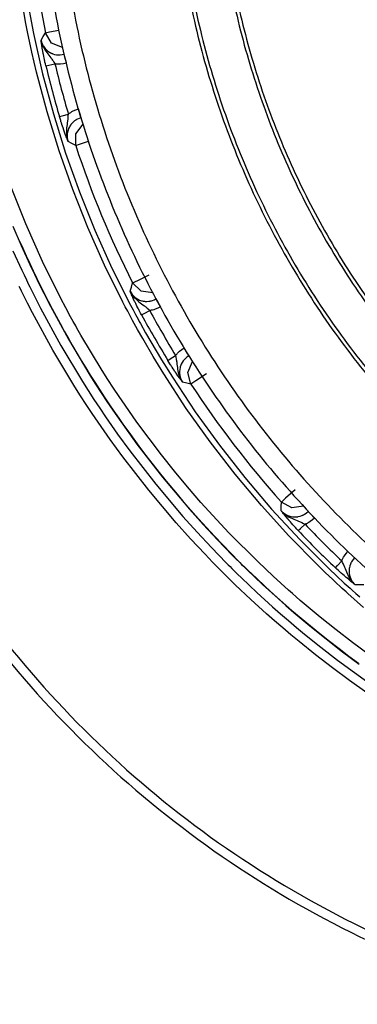
# Model space of a CAD drawing. Units: millimetres. Extents: x 131 to 267, y 5 to 119.
# Drawn here: x 169 to 170, y 83 to 85 of the extents above; entities that cross this region are included whole.
import ezdxf

# ---------------------------------------------------------------- set-up
doc = ezdxf.new("R2010")
doc.units = ezdxf.units.MM
doc.layers.add('GAIKEI', color=7, linetype='Continuous')

msp = doc.modelspace()

# ---------------------------------------------------------------- linework, layer by layer
at = {"layer": 'GAIKEI', "color": 1}
for points in [[(169.08532384, 85.12612251, 0.027865652), (169.11540383, 84.92502581)], [(169.1447472, 85.11157622, 0.0251003528), (169.17171603, 84.93664254, 0.0248686502), (169.21535642, 84.76780098, 0.024593847), (169.27478678, 84.60593319, 0.0243182657), (169.34912547, 84.45192079, 0.0240783079), (169.4374909, 84.30664544, 0.0239023224), (169.53900145, 84.17098878, 0.0238095251), (169.65277551, 84.04583245, 0.0238095784), (169.77793146, 83.93205811, 0.0239024798), (169.91358769, 83.83054738, 0.024078562), (170.0588626, 83.74218193, 0.0243186038), (170.21287456, 83.66784338, 0.0245942506), (170.37474196, 83.60841339, 0.0248690953), (170.5435832, 83.5647736, 0.0251008108), (170.71851666, 83.53780565, 0.0252445927), (170.89866072, 83.52839119)], [(169.11158679, 85.10816747, 0.0251018531), (169.13905978, 84.9299237, 0.024870154), (169.18352085, 84.75788744, 0.0245953173), (169.24407159, 84.59295705, 0.024319677), (169.31981363, 84.43603092, 0.0240796462), (169.40984855, 84.28800742, 0.0239035838), (169.51327798, 84.14978492, 0.0238107137), (169.62920352, 84.02226181, 0.0238107039), (169.75672677, 83.90633646, 0.0239035554), (169.89494936, 83.80290724, 0.0240796017), (170.04297287, 83.71287254, 0.0243196207), (170.19989893, 83.63713073, 0.0245952551), (170.36482913, 83.57658018, 0.0248700931), (170.5368651, 83.53211927, 0.0251018017), (170.71510842, 83.50464638, 0.0252455702), (170.89866072, 83.49505989)], [(169.44060933, 85.05050521, 0.0238633256), (169.47081749, 84.91156796, 0.0238633043), (169.51412508, 84.77614068, 0.0239569727), (169.5702595, 84.64524077, 0.0241345499), (169.63894811, 84.5198856, 0.0243765842), (169.71991832, 84.40109253, 0.0246543791), (169.81289749, 84.28987894, 0.0249310913), (169.91761301, 84.18726222, 0.0251639028), (170.03379226, 84.09425973, 0.0253075267), (170.16116263, 84.01188884)], [(169.44718473, 85.0516083, 0.0238633004), (169.47725685, 84.91329589, 0.0238632958), (169.5203695, 84.77847764, 0.0239569858), (169.57625129, 84.64816638, 0.0241345881), (169.64463083, 84.52337492, 0.0243766495), (169.72523674, 84.40511607, 0.0246544715), (169.81779764, 84.29440263, 0.0249312089), (169.92204215, 84.19224743, 0.025164041), (170.03769889, 84.09966327, 0.0253076791), (170.16449648, 84.01766296)], [(169.37156473, 85.03895499, 0.0238632541), (169.40319986, 84.89345384, 0.0238632755), (169.44855325, 84.75162849, 0.0239569783), (169.50733945, 84.61454438, 0.0241345795), (169.57927297, 84.48326693, 0.0243766254), (169.66406835, 84.35886156, 0.0246544183), (169.76144011, 84.24239371, 0.0249311142), (169.87110279, 84.1349288, 0.0251638952), (169.99277092, 84.03753226, 0.0253074763), (170.12615902, 83.95126951)], [(169.11617898, 84.86536106, 0.0127933839), (169.14058533, 84.77427058)], [(169.13236734, 84.86925115, 0.0128419026), (169.15655119, 84.77899323)], [(168.62533179, 84.83673088, 0.0388314306), (168.67243475, 84.54789787, 0.0383187435), (168.76177457, 84.27466009, 0.0378385255), (168.89014684, 84.02086853, 0.0375553803), (169.05434713, 83.79037412, 0.0375555334), (169.25117104, 83.58702785, 0.0378389619), (169.47741414, 83.41468066, 0.0383193941), (169.72987201, 83.27718353, 0.0388321821), (170.00534023, 83.17838741)], [(168.64199385, 84.83743066, 0.0387795384), (168.68869744, 84.5515488, 0.038268625), (168.77715263, 84.28108488, 0.0377904408), (168.90419726, 84.02984209, 0.0375085348), (169.06666918, 83.80162362, 0.0375085789), (169.26140625, 83.60023264, 0.0377905634), (169.48524629, 83.42947237, 0.0382687975), (169.73502717, 83.29314597, 0.0387797158), (170.00758672, 83.19505665)], [(169.16975021, 84.72221374, 0.0366922782), (169.2720552, 84.47522909)], [(169.30287087, 84.42574532, 0.0128654334), (169.34959139, 84.34482504)], [(169.28824715, 84.41779648, 0.0129012923), (169.33539831, 84.33613335)], [(169.37703732, 84.29339622, 0.0366771504), (169.53977861, 84.08130393)], [(169.58235425, 84.04148078, 0.0128309358), (169.64842832, 83.97540671)], [(169.57028206, 84.03002225, 0.0128349594), (169.63696261, 83.9633417)]]:
    msp.add_lwpolyline(points, format="xyb", dxfattribs=at)
at = {"layer": 'GAIKEI'}
msp.add_lwpolyline([(169.36498993, 85.03785433, 0.0238633805), (169.39676139, 84.89172815, 0.0238634106), (169.44231011, 84.74929363, 0.0239571179), (169.50134941, 84.61162078, 0.0241347187), (169.57359259, 84.4797796, 0.0243767589), (169.65875295, 84.3548401, 0.0246545399), (169.75654381, 84.23787228, 0.0249312175), (169.86667845, 84.12994615, 0.0251639738), (169.9888702, 84.03213171, 0.0253075247), (170.12283235, 83.94549898)], format="xyb", dxfattribs=at)
at = {"layer": 'GAIKEI', "color": 1}
for points in [[(169.08017414, 84.99764556), (169.09374997, 84.92393845), (169.11021465, 84.85121463), (169.12952872, 84.77945975), (169.15167064, 84.70867739), (169.17662964, 84.63885319), (169.20441649, 84.56999793), (169.23504913, 84.50210443), (169.26855628, 84.43520139), (169.27294877, 84.42690445), (169.27738792, 84.41862545), (169.27962365, 84.41449134), (169.28187014, 84.4103644), (169.28412739, 84.40624105), (169.28639541, 84.40213206), (169.29555721, 84.38575709), (169.30486974, 84.36950054), (169.32393619, 84.33733914), (169.3436163, 84.30564784), (169.38473854, 84.24366483), (169.4282257, 84.18354073), (169.47404547, 84.12525043), (169.5222158, 84.06880469), (169.57274028, 84.01421787), (169.62564045, 83.96148996), (169.63923781, 83.94860315), (169.65298948, 83.93583835), (169.65645252, 83.93266958), (169.65992274, 83.92949722), (169.66340372, 83.92634281), (169.66689547, 83.92318839), (169.67389332, 83.9169298), (169.6809127, 83.91069992)], [(169.68749427, 83.89204975), (169.65957105, 83.91671089), (169.6561116, 83.91984019), (169.65265574, 83.92297666), (169.64921782, 83.92611672), (169.64578349, 83.92927114), (169.63893995, 83.93559074), (169.63213589, 83.94194622), (169.6186426, 83.95473973), (169.60528926, 83.96764448), (169.55336521, 84.02044057), (169.50375942, 84.07505611), (169.45646472, 84.13148749), (169.41146315, 84.18972037), (169.36875832, 84.24976193), (169.32837175, 84.31162293), (169.30904333, 84.34323527), (169.29031062, 84.37531414), (169.28117035, 84.39152762), (169.27216645, 84.40785953), (169.26773448, 84.41606316), (169.2633348, 84.42428115), (169.25898537, 84.43251708), (169.25468259, 84.44076737), (169.22183934, 84.5073259), (169.19180959, 84.57483542), (169.16456463, 84.64329593), (169.14008651, 84.71270743), (169.11837523, 84.78305557), (169.09943438, 84.85435111), (169.09100825, 84.89035953), (169.08328908, 84.92660122), (169.07969326, 84.94481717), (169.07627687, 84.96309053)], [(169.10736886, 84.91166171), (169.11137737, 84.91834017), (169.11541101, 84.92502581)], [(169.11541101, 84.92502581), (169.12258829, 84.9265151), (169.13940466, 84.92999249)], [(169.14620873, 84.89856676), (169.12632407, 84.90658019), (169.11541101, 84.92502581)], [(169.10736886, 84.91166171), (169.10744422, 84.9112849), (169.10751959, 84.91090451), (169.10760212, 84.91052052), (169.10769184, 84.91014371), (169.10786768, 84.90939369), (169.10806506, 84.90864007), (169.10848852, 84.9071472), (169.10896581, 84.90566868), (169.10949693, 84.90420451), (169.11006752, 84.90276547), (169.11068477, 84.90135513), (169.11134149, 84.89996274), (169.11276618, 84.89724973), (169.11432365, 84.89463002), (169.11599237, 84.89208926), (169.11775798, 84.88960233), (169.11959177, 84.88716564), (169.12146505, 84.88475049), (169.12335267, 84.88232816), (169.1252403, 84.87986994), (169.12617693, 84.8786175), (169.12709921, 84.87734353), (169.12801073, 84.87604803), (169.12891506, 84.874731), (169.13066632, 84.87203952), (169.13236734, 84.86925115)], [(169.10736886, 84.91166171), (169.10823731, 84.90839246), (169.10943233, 84.90523086), (169.10977684, 84.90445931), (169.11014647, 84.90369493), (169.11053763, 84.90294131), (169.11094315, 84.90219487), (169.1118116, 84.90074147), (169.11274824, 84.89934549), (169.11482247, 84.89670425), (169.11717303, 84.89427115), (169.11975685, 84.89208208), (169.12253087, 84.89019087), (169.12398427, 84.88934754), (169.12549509, 84.88857957), (169.12626306, 84.8882207), (169.12704179, 84.88788337), (169.12782771, 84.88756757), (169.1286208, 84.88726613), (169.13183981, 84.88629002), (169.13514136, 84.88565124), (169.13598469, 84.88553999), (169.13682443, 84.88545027), (169.13767135, 84.88538568), (169.13852186, 84.88533903), (169.14021211, 84.8853139), (169.14189159, 84.8853785), (169.14522544, 84.88575172), (169.14853776, 84.88646586)], [(169.11617898, 84.86536106), (169.11532847, 84.86897123), (169.11451026, 84.87252758), (169.11411551, 84.87428601), (169.11372793, 84.87603009), (169.11354133, 84.87690213), (169.11335113, 84.87777058), (169.1131717, 84.87863544), (169.11298867, 84.87949313), (169.11228171, 84.88284492), (169.11163576, 84.8860747), (169.11132354, 84.88764293), (169.11102928, 84.88917887), (169.11088932, 84.88994325), (169.11074936, 84.89069328), (169.11060582, 84.89143613), (169.11047304, 84.8921718), (169.10949693, 84.89769113), (169.10868589, 84.90269011), (169.10831985, 84.9050299), (169.10798611, 84.90729792), (169.10782462, 84.9084104), (169.10766672, 84.90950494), (169.10759495, 84.91004323), (169.10751959, 84.91058512), (169.10744422, 84.911127), (169.10736886, 84.91166171)], [(169.14897557, 84.88719076), (169.14853776, 84.88646586)], [(169.14853776, 84.88646586), (169.14896122, 84.8865807)], [(169.14853776, 84.88646586), (169.14974713, 84.88194058), (169.15249244, 84.87170219)], [(169.11617898, 84.86536106), (169.12121384, 84.86657043), (169.13236734, 84.86925115)], [(169.15284054, 84.87038516), (169.14779132, 84.86931215), (169.14269186, 84.86876309), (169.14011521, 84.86868055), (169.13754216, 84.86873438), (169.13624307, 84.86881692), (169.13494398, 84.86892817), (169.13365566, 84.8690753), (169.13236734, 84.86925115)], [(169.1405925, 84.77427775), (169.14554842, 84.77574192), (169.15655119, 84.77899323)], [(169.15610261, 84.72976425), (169.1559806, 84.73013388), (169.15586217, 84.73050351), (169.15574375, 84.73086955), (169.15562891, 84.73124635), (169.15540283, 84.73198561), (169.15519827, 84.73273205), (169.15482147, 84.73423928), (169.15449849, 84.73575369), (169.15422216, 84.73728245), (169.15399967, 84.73882556), (169.15382382, 84.74035791), (169.15369104, 84.74188668), (169.15357621, 84.74495138), (169.15361209, 84.74799454), (169.15378794, 84.75103771), (169.15407503, 84.75406294), (169.15444466, 84.75709175), (169.15486453, 84.76012415), (169.1552844, 84.76316732), (169.15568633, 84.76623561), (169.15586935, 84.7677859), (169.15603443, 84.76935055), (169.15617438, 84.77093314), (169.15630358, 84.7725265), (169.15647224, 84.77573474), (169.15655119, 84.77899323)], [(169.15655119, 84.77899323), (169.15757395, 84.77979349), (169.15862543, 84.78056864), (169.15969125, 84.78131149), (169.16077143, 84.78202922), (169.16298204, 84.7833606), (169.16524647, 84.78458433), (169.16993682, 84.78666215), (169.17485326, 84.78824833)], [(169.17915604, 84.77217481), (169.17782107, 84.7771702), (169.17485326, 84.78824833)], [(169.15610261, 84.72976425), (169.15590524, 84.73027024), (169.1556971, 84.73077624), (169.15549254, 84.73127865), (169.1552844, 84.73179183), (169.1548753, 84.73281459), (169.15445543, 84.7338553), (169.15361568, 84.73599054), (169.152758, 84.73819396), (169.15096368, 84.74293456), (169.14904734, 84.74820268), (169.14879614, 84.74890606), (169.14854852, 84.7496202), (169.14829014, 84.75034151), (169.14804252, 84.75107001), (169.14752576, 84.75254853), (169.14700899, 84.75405935), (169.14596111, 84.75718147), (169.14488452, 84.76043636), (169.14461537, 84.76127252), (169.14434263, 84.76211226), (169.14407349, 84.76295559), (169.14380434, 84.76379892), (169.14326245, 84.7655107), (169.14272057, 84.76723325), (169.14165115, 84.77072859), (169.1405925, 84.77427775)], [(169.17915604, 84.77217481), (169.17593703, 84.77113769), (169.17286157, 84.76979195), (169.17137228, 84.76900245), (169.16991888, 84.76814118), (169.16921551, 84.76767465), (169.16850854, 84.76719736), (169.1678267, 84.76669854), (169.16715204, 84.76618178), (169.16461846, 84.76397835), (169.16231814, 84.76152372), (169.16177625, 84.760867), (169.16125231, 84.7602031), (169.1607499, 84.75951408), (169.16026185, 84.75882147), (169.15933598, 84.75740396), (169.15849624, 84.75594697), (169.15704284, 84.75291816), (169.15589806, 84.74973145), (169.15507985, 84.74645143), (169.15460256, 84.74312835), (169.15449849, 84.74144527), (169.15446978, 84.73975861), (169.15448772, 84.73890451), (169.1545272, 84.73806118), (169.15459179, 84.73721426), (169.15467433, 84.73637093), (169.15521981, 84.73303709), (169.15610261, 84.72976425)], [(169.16975021, 84.72221374), (169.16997989, 84.74363793), (169.18318968, 84.76053326)], [(169.1795795, 84.77228965), (169.17915604, 84.77217481)], [(169.17915604, 84.77217481), (169.17979841, 84.77182671)], [(169.16975021, 84.72221374), (169.16291744, 84.72598899), (169.15610261, 84.72976425)], [(169.16975021, 84.72221374), (169.17671218, 84.72451765), (169.19302255, 84.72991138)], [(169.69784032, 83.8069846), (169.66802589, 83.82889684), (169.63858468, 83.85146581), (169.6095095, 83.87468432), (169.59512264, 83.88654119), (169.58082908, 83.89857031), (169.57371998, 83.90465665), (169.56663242, 83.91077887), (169.55957356, 83.91693339), (169.55255418, 83.9231238), (169.52484986, 83.94818328), (169.49773768, 83.97373799), (169.44526815, 84.02629006), (169.39512766, 84.08075846), (169.37092227, 84.10870321), (169.34728389, 84.13712525), (169.32423046, 84.1660174), (169.30174762, 84.19538684), (169.27983897, 84.22523357), (169.25851526, 84.25556118), (169.24807231, 84.27089903), (169.23777291, 84.28635531), (169.22760988, 84.30193719), (169.21761192, 84.3176375), (169.1980323, 84.34940415), (169.17904121, 84.38164809), (169.176705, 84.38571761), (169.17438315, 84.38978713), (169.17207207, 84.39386024), (169.16977175, 84.3979477), (169.16521058, 84.40611186), (169.1606889, 84.41430473), (169.15178189, 84.43072994), (169.14306149, 84.44722333), (169.10997063, 84.5138644), (169.07975068, 84.58155695), (169.05236934, 84.65029019)], [(169.05675108, 84.57742642), (169.07164753, 84.54277809), (169.087294, 84.50835584), (169.09540074, 84.49122008), (169.10369409, 84.4741525), (169.11216329, 84.45716028), (169.12079756, 84.44029008), (169.15689211, 84.37395046), (169.19546642, 84.30939797), (169.20549308, 84.29353618), (169.21567047, 84.27778563), (169.22600217, 84.26214633), (169.23648459, 84.24661111), (169.25790878, 84.2158708), (169.27994662, 84.18558626), (169.3258597, 84.12633061), (169.37422741, 84.06884776), (169.39933713, 84.0407774), (169.42507128, 84.01315563), (169.438177, 83.99951162), (169.45143703, 83.98598603), (169.45812984, 83.9792645), (169.46485496, 83.97257169), (169.46824264, 83.96923784), (169.47162672, 83.96591117), (169.47502517, 83.96259526), (169.47843079, 83.95929012), (169.50590184, 83.93320429), (169.53382147, 83.90775006), (169.54794636, 83.89526159), (169.56217891, 83.88293101), (169.5765263, 83.87075475), (169.59097776, 83.85874357), (169.62021801, 83.83518414), (169.64988531, 83.81224196), (169.67998324, 83.78991702)], [(169.06832086, 84.55179993), (169.07441078, 84.53798007), (169.08061554, 84.52422481), (169.08693514, 84.51048749), (169.09337316, 84.49680759), (169.09993679, 84.48315999), (169.10660448, 84.46956622), (169.11340137, 84.45600115), (169.1203095, 84.44248992), (169.12733965, 84.42901457), (169.13448464, 84.41559305), (169.14175881, 84.40219665), (169.14913706, 84.38886126), (169.15665167, 84.37555099), (169.16426318, 84.36230531), (169.17201824, 84.34908117), (169.17987377, 84.33591803), (169.18786568, 84.32278002), (169.19596165, 84.3097066), (169.20419399, 84.29665112), (169.21253759, 84.28366383), (169.22101037, 84.27070524), (169.2295944, 84.25781843), (169.23830762, 84.24497469), (169.24711414, 84.23220989), (169.25603192, 84.21951686), (169.26506453, 84.20689202), (169.27418327, 84.19436408), (169.28340966, 84.18191149), (169.29614575, 84.16506641), (169.30907204, 84.14836846), (169.3221957, 84.13180329), (169.33550956, 84.11539602), (169.34902438, 84.09911436), (169.36271864, 84.08299059), (169.37662462, 84.06699961), (169.39070645, 84.05116652), (169.40500719, 84.03545545), (169.41948018, 84.01990945), (169.43417566, 84.00448906), (169.44903982, 83.98923734), (169.46413005, 83.9741148), (169.47939972, 83.95915734), (169.49489189, 83.94432549), (169.51056348, 83.92967666), (169.52646116, 83.91513907), (169.54253469, 83.90078809), (169.55885224, 83.88655913), (169.57533128, 83.87251319), (169.59208306, 83.85858567), (169.60899992, 83.84484835), (169.6261608, 83.83125099), (169.64347599, 83.817851), (169.66102086, 83.80459815), (169.67871286, 83.79155703)], [(169.05687309, 84.53296674), (169.07272412, 84.49824664), (169.07679723, 84.48959801), (169.08093134, 84.48096733), (169.08301275, 84.47665737), (169.08510852, 84.47235459), (169.08721146, 84.46804822), (169.08932876, 84.46375621), (169.09788408, 84.44666351), (169.10660448, 84.42967847), (169.14307943, 84.36289385), (169.18204849, 84.29789279), (169.19217563, 84.28191257), (169.20245709, 84.26604719), (169.21289645, 84.25029305), (169.22348294, 84.23465016), (169.24512604, 84.20369454), (169.26739356, 84.17317315), (169.31377316, 84.11347251), (169.36264328, 84.05554466), (169.38801497, 84.02725181), (169.41401827, 83.99941472), (169.42726035, 83.98565946), (169.44066034, 83.97202621), (169.44404084, 83.96863854), (169.44742852, 83.96525445), (169.45081978, 83.96187754), (169.4542254, 83.9585078), (169.461051, 83.95180781), (169.46791248, 83.94514011), (169.49562397, 83.91889279), (169.52378045, 83.89328066), (169.53802736, 83.88070965), (169.55238551, 83.86830371), (169.5668585, 83.85605209), (169.58144274, 83.84395478), (169.61093419, 83.82023745), (169.64086705, 83.79714095), (169.67123055, 83.77466888), (169.70203185, 83.75280329)], [(169.26774524, 84.46024293), (169.26989125, 84.46773242), (169.2720552, 84.47523268)], [(169.2720552, 84.47523268), (169.28129237, 84.47987997), (169.3017871, 84.49018655)], [(169.30865576, 84.45764116), (169.28737152, 84.46024293), (169.2720552, 84.47523268)], [(169.69328992, 83.73859945), (169.66219076, 83.76064806), (169.63152941, 83.7833211), (169.60130946, 83.80662214), (169.57152373, 83.83054403), (169.55679954, 83.84274541), (169.54219018, 83.85510828), (169.52768848, 83.86762905), (169.51330162, 83.88031131), (169.48486881, 83.90614593), (169.45688817, 83.9326337), (169.4499621, 83.93935163), (169.44306473, 83.94611981), (169.4396304, 83.94951825), (169.43620325, 83.95292387), (169.43277968, 83.95634026), (169.42937047, 83.95976024), (169.41583771, 83.97351909), (169.40246643, 83.98738919), (169.37620834, 84.01548825), (169.35057826, 84.04403948), (169.30123086, 84.10249486), (169.25438832, 84.16274815), (169.23190907, 84.19354587), (169.21005066, 84.22479217), (169.19935292, 84.2405786), (169.18881667, 84.25647628), (169.17843473, 84.27248521), (169.16821069, 84.28860898), (169.12885047, 84.35421293), (169.09202742, 84.42162556), (169.08322089, 84.43876132), (169.07457586, 84.45601551), (169.07244062, 84.460347), (169.07031255, 84.46468566), (169.06819525, 84.46903151)], [(169.26774524, 84.46024293), (169.26943191, 84.45730742), (169.27140207, 84.45456211), (169.27193678, 84.45390897), (169.27249661, 84.45326661), (169.2730672, 84.45263142), (169.27365574, 84.45202135), (169.27486511, 84.45084427), (169.2761319, 84.44973897), (169.27882338, 84.44772216), (169.281723, 84.44597808), (169.28478411, 84.44453544), (169.28795288, 84.44342655), (169.28957854, 84.44298874), (169.29122931, 84.44263346), (169.29206547, 84.44248992), (169.29291239, 84.4423679), (169.29375213, 84.44226024), (169.29459187, 84.4421777), (169.29795443, 84.44207363), (169.30130622, 84.44230331), (169.30214596, 84.44241456), (169.30298211, 84.44255092), (169.30381827, 84.44270165), (169.30465083, 84.44287749), (169.30629443, 84.44329018), (169.30789855, 84.443789), (169.31102426, 84.44501273), (169.31403513, 84.44655944)], [(169.26774524, 84.46024293), (169.2679175, 84.45989842), (169.26809334, 84.45954673), (169.26826919, 84.45920222), (169.26845221, 84.45885771), (169.26882184, 84.45817587), (169.26920223, 84.4575012), (169.2700025, 84.45617341), (169.27084583, 84.45486714), (169.27173222, 84.45358958), (169.27266168, 84.4523515), (169.27361985, 84.45113854), (169.2746139, 84.44996506), (169.27668814, 84.44771857), (169.27887721, 84.4455905), (169.28114523, 84.44356651), (169.2834922, 84.44162505), (169.28589659, 84.43974461), (169.28832969, 84.43790004), (169.29078073, 84.43604472), (169.29323536, 84.43416068), (169.29446268, 84.43318816), (169.29568641, 84.43220128), (169.29690296, 84.4311857), (169.2981195, 84.43014499), (169.30051313, 84.42799898), (169.30287087, 84.42574532)], [(169.28824715, 84.41779648), (169.28648872, 84.42106573), (169.28478052, 84.42428833), (169.28394437, 84.42588527), (169.28311539, 84.42747504), (169.2827027, 84.42826095), (169.28230436, 84.42905404), (169.28189885, 84.42983637), (169.28149692, 84.43061869), (169.27995739, 84.43368339), (169.27849322, 84.43663325), (169.27778985, 84.43806153), (169.27710083, 84.43947546), (169.27677068, 84.44016807), (169.27643693, 84.44086067), (169.27611396, 84.44154252), (169.27578739, 84.44221359), (169.27341889, 84.4472987), (169.27133747, 84.45191728), (169.27038648, 84.45408482), (169.26947497, 84.45618417), (169.26903357, 84.4572177), (169.26859934, 84.45823687), (169.26838043, 84.45874287), (169.2681687, 84.45924169), (169.26795697, 84.45974052), (169.26774524, 84.46024293)], [(169.31423609, 84.4472341), (169.31403513, 84.44655944)], [(169.31403513, 84.44655944), (169.31441194, 84.44677834)], [(169.31403513, 84.44655944), (169.31661895, 84.44207722), (169.32235719, 84.43214386)], [(169.28824715, 84.41779648), (169.29279396, 84.42026546), (169.30287087, 84.42574532)], [(169.32235719, 84.43214386), (169.31775655, 84.42979689), (169.31297289, 84.42794515), (169.31050749, 84.4272023), (169.30799903, 84.42659224), (169.30672866, 84.42632668), (169.30544751, 84.426097), (169.30415919, 84.42591039), (169.30287087, 84.42574532)], [(169.34959139, 84.34482504), (169.3503773, 84.34585857), (169.35118474, 84.34687775), (169.35202449, 84.34787539), (169.35288217, 84.34884432), (169.35466931, 84.35071041), (169.35654617, 84.35247244), (169.36053674, 84.35568786), (169.36487182, 84.35850135)], [(169.37319029, 84.34408937), (169.37061006, 84.34856441), (169.36487182, 84.35850135)], [(169.33539831, 84.33613335), (169.33980516, 84.33883919), (169.34959139, 84.34482504)], [(169.36190043, 84.29715712), (169.36157745, 84.29759134), (169.36124371, 84.29802916), (169.36092073, 84.29846338), (169.36059057, 84.29889761), (169.3599195, 84.29978759), (169.3592556, 84.30068117), (169.35789191, 84.30251855), (169.35648876, 84.3044313), (169.35352813, 84.30854747), (169.3503127, 84.31313734), (169.34988924, 84.313751), (169.34946578, 84.31437901), (169.34903156, 84.31500702), (169.34859733, 84.31564939), (169.34771453, 84.3169413), (169.34682813, 84.31827268), (169.3450051, 84.32101082), (169.34312824, 84.32388173), (169.34265095, 84.3246174), (169.34217008, 84.32535666), (169.3416892, 84.3261031), (169.34121191, 84.32684954), (169.34024657, 84.32836036), (169.33927763, 84.32988553), (169.33734335, 84.33298253), (169.33539831, 84.33613335)], [(169.36190043, 84.29715712), (169.36168511, 84.29747651), (169.36147338, 84.29780307), (169.36126165, 84.29813323), (169.3610571, 84.29845621), (169.36065158, 84.29912011), (169.36025683, 84.29979118), (169.35950321, 84.30115128), (169.35879625, 84.30252573), (169.35813235, 84.30393606), (169.35752228, 84.30536075), (169.35695887, 84.30679621), (169.35643493, 84.30824602), (169.355527, 84.31116359), (169.35477697, 84.31412063), (169.35415973, 84.31710279), (169.35365373, 84.3200993), (169.35322309, 84.32312094), (169.3528427, 84.32615693), (169.35246589, 84.32920728), (169.35206037, 84.33227556), (169.35183788, 84.33382227), (169.35158308, 84.33537615), (169.35131752, 84.3369408), (169.35102326, 84.33850903), (169.35035936, 84.34165627), (169.34959139, 84.34482504)], [(169.37319029, 84.34408937), (169.37035168, 84.34225558), (169.36772838, 84.34015981), (169.36649389, 84.33901503), (169.36531681, 84.33779848), (169.36474622, 84.33717047), (169.36420075, 84.33652093), (169.36366604, 84.3358642), (169.36314927, 84.33519313), (169.36127241, 84.33240475), (169.35967906, 84.32943695), (169.35933455, 84.32867257), (169.35899722, 84.32789024), (169.358685, 84.32709715), (169.35839074, 84.32629689), (169.35787397, 84.32469276), (169.35743975, 84.32306352), (169.35681532, 84.31976556), (169.35653541, 84.31638865), (169.35659283, 84.31300815), (169.35699834, 84.3096743), (169.3573285, 84.30802353), (169.35773401, 84.30638352), (169.35797445, 84.30556531), (169.35823284, 84.30476145), (169.35851634, 84.30396118), (169.3588142, 84.30316809), (169.360203, 84.30009263), (169.36190043, 84.29715712)], [(169.37703732, 84.29339622), (169.37171536, 84.31414934), (169.3801056, 84.33388327)], [(169.37357428, 84.34430828), (169.37319029, 84.34408937)], [(169.37319029, 84.34408937), (169.37402645, 84.34388841)], [(169.40486005, 84.31166958), (169.38567876, 84.29907345), (169.37703732, 84.29339622)], [(169.37703732, 84.29339622), (169.36946169, 84.29526949), (169.36190043, 84.29715712)], [(169.56463354, 84.10344585), (169.54750496, 84.08818336), (169.53977861, 84.08130393)], [(169.53949511, 84.06571128), (169.53963148, 84.07350222), (169.53977861, 84.08130393)], [(169.5796843, 84.07378932), (169.5584539, 84.0707928), (169.53977861, 84.08130393)], [(169.53949511, 84.06571128), (169.53975349, 84.06542419), (169.54001546, 84.06512992), (169.54027385, 84.06484283), (169.54053582, 84.06455933), (169.54107052, 84.06399591), (169.54161241, 84.06344326), (169.54272848, 84.06236667), (169.54388402, 84.06132596), (169.54506468, 84.06032114), (169.54628841, 84.05936298), (169.54752649, 84.0584407), (169.54879328, 84.05756148), (169.55138069, 84.05592865), (169.55403628, 84.05443577), (169.55676006, 84.05307209), (169.55952332, 84.0518053), (169.56232605, 84.05061387), (169.56516107, 84.04945474), (169.56801404, 84.04830278), (169.57087778, 84.04711494), (169.57230606, 84.0464977), (169.5737451, 84.04585533), (169.57518415, 84.04519143), (169.5766196, 84.044506), (169.57949411, 84.04304543), (169.58235425, 84.04148078)], [(169.53949511, 84.06571128), (169.54188515, 84.06331407), (169.54450126, 84.06117165), (169.5451867, 84.06068001), (169.54588648, 84.06020272), (169.54660421, 84.05974337), (169.54732911, 84.05930197), (169.54881122, 84.05848017), (169.55031486, 84.05773373), (169.55343698, 84.0564813), (169.55668829, 84.05555184), (169.56001496, 84.05495254), (169.56336675, 84.05469415), (169.56504983, 84.05469415), (169.56673649, 84.05478028), (169.56758341, 84.05485923), (169.56843033, 84.05495254), (169.56927007, 84.05507455), (169.57009904, 84.05521092), (169.57337906, 84.0559753), (169.57655501, 84.05707342), (169.57733733, 84.05739999), (169.57811248, 84.05774091), (169.57887686, 84.05811054), (169.57963765, 84.05849094), (169.58111258, 84.05931633), (169.58254086, 84.0602099), (169.58523952, 84.06220159), (169.58775157, 84.0644732)], [(169.57028206, 84.03002225), (169.56774131, 84.0327209), (169.56525438, 84.03539085), (169.56403065, 84.03671865), (169.56282128, 84.03803568), (169.56222198, 84.03869599), (169.56162626, 84.03935271), (169.56103414, 84.04000585), (169.56045278, 84.04065898), (169.55816322, 84.04321768), (169.55598851, 84.04568667), (169.55493703, 84.04689245), (169.55390709, 84.04807311), (169.55340827, 84.04866165), (169.55290945, 84.04923583), (169.5524214, 84.0498136), (169.55193334, 84.0503842), (169.54832676, 84.05467621), (169.5451221, 84.0585986), (169.54363999, 84.06045034), (169.54221889, 84.06224466), (169.54152628, 84.06312387), (169.54083726, 84.06399591), (169.54050352, 84.06442296), (169.54016619, 84.0648536), (169.53983244, 84.06528424), (169.53949511, 84.06571128)], [(169.59952231, 84.05270605), (169.59568247, 84.04924301), (169.59153759, 84.04622137), (169.58935569, 84.04486845), (169.58709126, 84.0436232), (169.58592854, 84.04304543), (169.58475147, 84.04249277), (169.58356004, 84.04196883), (169.58235425, 84.04148078)], [(169.5877731, 84.06525194), (169.58775157, 84.0644732)], [(169.58775157, 84.0644732), (169.58806378, 84.06478183)], [(169.58775157, 84.0644732), (169.5914084, 84.06081997), (169.59952231, 84.05270605)], [(169.57028206, 84.03002225), (169.57403219, 84.03358577), (169.58235425, 84.04148078)], [(169.64842832, 83.97541389), (169.64891637, 83.97661967), (169.64943314, 83.97780751), (169.64998579, 83.97898818), (169.65056356, 83.98014731), (169.65180882, 83.98240815), (169.65316174, 83.98459722), (169.65619055, 83.9887421), (169.65964641, 83.99257477)], [(169.67141715, 83.98081121), (169.66776033, 83.98446086), (169.65964641, 83.99257477)], [(169.67141715, 83.98081121), (169.66914196, 83.97829916), (169.66715385, 83.97559332), (169.66625669, 83.97417222), (169.6654313, 83.97269729), (169.66505091, 83.9719365), (169.66468486, 83.97117212), (169.66434035, 83.97039697), (169.66401379, 83.96961465), (169.66292284, 83.96643511), (169.66215846, 83.96315868), (169.66201491, 83.96232612), (169.66190008, 83.96148278), (169.6617996, 83.96064304), (169.66172065, 83.95979612), (169.66163811, 83.95810946), (169.66163811, 83.9564228), (169.6618929, 83.9530746), (169.6624922, 83.94974075), (169.66342884, 83.94648944), (169.6646741, 83.9433745), (169.66542054, 83.94186368), (169.66624233, 83.94038875), (169.66668374, 83.93966385), (169.66714308, 83.93894612), (169.66762037, 83.93824274), (169.66811202, 83.9375609), (169.67025444, 83.93494478), (169.67265165, 83.93255475)], [(169.67172219, 83.98111624), (169.67141715, 83.98081121)], [(169.67141715, 83.98081121), (169.67220666, 83.98082915)], [(169.63696261, 83.9633417), (169.64052613, 83.96709183), (169.64842832, 83.97541389)], [(169.67265165, 83.93255475), (169.67222819, 83.9328849), (169.67180114, 83.93322582), (169.67136333, 83.93356315), (169.67093628, 83.9338969), (169.67006424, 83.93458592), (169.66918502, 83.93527135), (169.6673907, 83.93669604), (169.66554255, 83.93818174), (169.66162375, 83.94138639), (169.65732456, 83.94499298), (169.65675397, 83.94547386), (169.65618337, 83.94596909), (169.65560201, 83.94646073), (169.65501348, 83.94697391), (169.6538364, 83.94799667), (169.65262703, 83.94904096), (169.65015804, 83.95122286), (169.64760652, 83.95350523), (169.64695339, 83.95409377), (169.64629308, 83.9546859), (169.64563994, 83.95528161), (169.64498322, 83.95588092), (169.64365901, 83.95709029), (169.64233122, 83.95831401), (169.63966127, 83.96080094), (169.63696261, 83.9633417)], [(169.67265165, 83.93255475), (169.67236456, 83.93280954), (169.67207029, 83.93306792), (169.67178678, 83.93333348), (169.67149969, 83.93359186), (169.67093628, 83.93412657), (169.67038363, 83.93467204), (169.66930703, 83.9357917), (169.66826633, 83.93693648), (169.66726151, 83.93812432), (169.66630334, 83.93934087), (169.66538465, 83.94058254), (169.66450184, 83.94184574), (169.66286901, 83.94443315), (169.66137973, 83.94709592), (169.66001604, 83.9498197), (169.65874566, 83.95258295), (169.65755423, 83.95539286), (169.6563951, 83.95822071), (169.65524315, 83.9610665), (169.65406249, 83.96393024), (169.65343806, 83.96536569), (169.65279569, 83.96679756), (169.6521318, 83.96824378), (169.65144278, 83.96967924), (169.64999297, 83.97255015), (169.64842832, 83.97541389)], [(169.68824429, 83.93283825), (169.68044259, 83.93269111), (169.67265165, 83.93255475)]]:
    msp.add_lwpolyline(points, dxfattribs=at)

doc.saveas('drawing.dxf')
